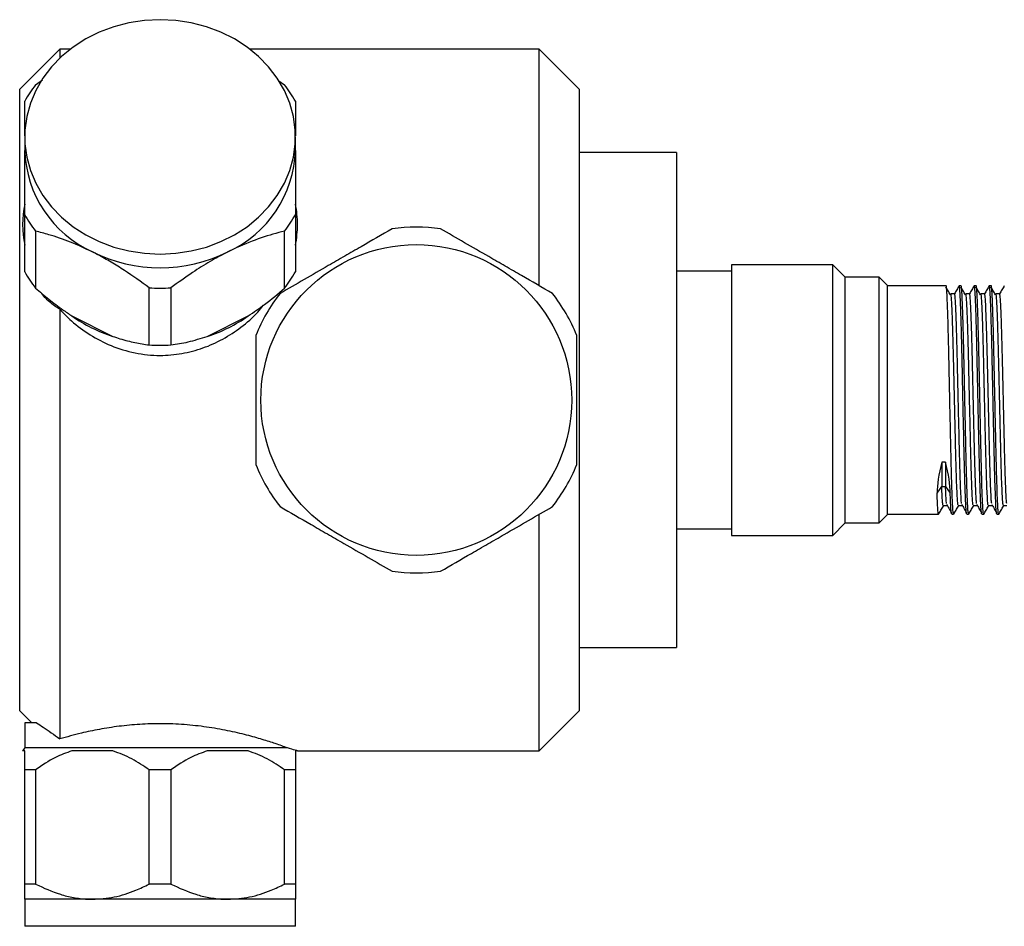
# Model space of a CAD drawing. Units: millimetres. Extents: x 4 to 1445, y 5 to 1445.
# Drawn here: x 1081 to 1179, y 709 to 800 of the extents above; entities that cross this region are included whole.
import ezdxf

# ---------------------------------------------------------------- set-up
doc = ezdxf.new("R2010")
doc.units = ezdxf.units.MM

msp = doc.modelspace()

# ---------------------------------------------------------------- linework, layer by layer
at = {"color": 7, "linetype": 'Continuous', "lineweight": 25}
for p, q in [((1084.746, 796.8), (1080.746, 792.8)), ((1085.792, 796.8), (1084.746, 796.8)), ((1084.746, 796.8), (1084.746, 795.904)), ((1132.546, 796.8), (1103.7, 796.8)), ((1136.546, 792.8), (1132.546, 796.8)), ((1132.546, 773.227), (1132.546, 796.8)), ((1082.334, 793.244), (1083.029, 793.735)), ((1106.594, 793.654), (1107.158, 793.244)), ((1080.746, 730.8), (1080.746, 792.8)), ((1136.546, 792.8), (1136.546, 730.8)), ((1081.246, 788.05), (1081.246, 786.7)), ((1108.246, 786.7), (1108.246, 788.05)), ((1146.246, 786.5), (1136.546, 786.5)), ((1146.246, 786.5), (1146.246, 737.1)), ((1081.246, 774.588), (1081.246, 780.288)), ((1108.246, 780.288), (1108.246, 774.588)), ((1082.334, 778.656), (1082.334, 772.956)), ((1107.158, 772.956), (1107.158, 778.656)), ((1161.846, 775.3), (1151.746, 775.3)), ((1151.746, 775.3), (1151.746, 748.3)), ((1163.046, 774.1), (1161.846, 775.3)), ((1161.846, 748.3), (1161.846, 775.3)), ((1151.746, 774.65), (1146.246, 774.65)), ((1163.046, 774.1), (1163.046, 749.5)), ((1166.446, 774.05), (1163.046, 774.05)), ((1167.246, 773.25), (1166.446, 774.05)), ((1166.446, 749.55), (1166.446, 774.05)), ((1093.658, 767.294), (1093.658, 772.994)), ((1095.834, 772.994), (1095.834, 767.294)), ((1167.246, 773.25), (1167.246, 750.35)), ((1173.13, 773.2), (1167.246, 773.2)), ((1174.63, 773.2), (1174.443, 773.2)), ((1176.13, 773.2), (1175.943, 773.2)), ((1177.63, 773.2), (1177.443, 773.2)), ((1084.746, 770.848), (1084.746, 727.996)), ((1085.953, 770.197), (1090.039, 768.154)), ((1099.453, 768.154), (1103.539, 770.197)), ((1173.078, 755.615), (1172.703, 755.615)), ((1172.703, 755.615), (1172.703, 753.168)), ((1173.078, 755.615), (1173.078, 753.168)), ((1172.234, 752.506), (1172.703, 753.168)), ((1172.703, 753.168), (1173.078, 753.168)), ((1173.078, 753.168), (1173.546, 752.506)), ((1132.546, 726.8), (1132.546, 750.395)), ((1166.446, 749.55), (1167.246, 750.35)), ((1167.246, 750.4), (1172.38, 750.4)), ((1172.389, 750.416), (1172.384, 750.402)), ((1173.693, 750.4), (1173.88, 750.4)), ((1175.193, 750.4), (1175.38, 750.4)), ((1176.693, 750.4), (1176.88, 750.4)), ((1178.193, 750.4), (1178.38, 750.4)), ((1178.389, 750.421), (1178.383, 750.401)), ((1161.846, 748.3), (1163.046, 749.5)), ((1163.046, 749.55), (1166.446, 749.55)), ((1146.246, 748.95), (1151.746, 748.95)), ((1151.746, 748.3), (1161.846, 748.3)), ((1136.546, 737.1), (1146.246, 737.1)), ((1080.746, 730.8), (1081.946, 729.6)), ((1132.546, 726.8), (1136.546, 730.8)), ((1081.246, 729.6), (1081.246, 727.1)), ((1082.409, 729.6), (1081.246, 729.6)), ((1081.246, 727.1), (1081.041, 726.8)), ((1081.246, 726.8), (1081.041, 726.8)), ((1107.448, 727.1), (1081.246, 727.1)), ((1090.039, 726.8), (1085.953, 726.8)), ((1103.539, 726.8), (1099.453, 726.8)), ((1108.45, 726.8), (1108.246, 726.8)), ((1108.45, 726.8), (1132.546, 726.8)), ((1082.334, 724.9), (1081.246, 724.9)), ((1081.246, 713.5), (1081.246, 724.9)), ((1082.334, 724.9), (1082.334, 713.5)), ((1095.834, 724.9), (1093.658, 724.9)), ((1093.658, 713.5), (1093.658, 724.9)), ((1095.834, 724.9), (1095.834, 713.5)), ((1108.246, 724.9), (1107.158, 724.9)), ((1107.158, 713.5), (1107.158, 724.9)), ((1108.246, 724.9), (1108.246, 713.5)), ((1082.334, 713.5), (1081.246, 713.5)), ((1095.834, 713.5), (1093.658, 713.5)), ((1108.246, 713.5), (1107.158, 713.5)), ((1081.246, 712), (1081.246, 709.3)), ((1087.996, 712), (1081.246, 712)), ((1101.496, 712), (1087.996, 712)), ((1108.246, 712), (1101.496, 712)), ((1108.246, 709.3), (1108.246, 712)), ((1108.246, 709.3), (1081.246, 709.3))]:
    msp.add_line(p, q, dxfattribs=at)
at = {"color": 7, "linetype": 'Continuous', "lineweight": 25, "flags": 128}
msp.add_lwpolyline([(1094.746, 776.359), (1096.313, 776.438), (1097.859, 776.674), (1099.363, 777.064), (1100.805, 777.602), (1102.164, 778.282), (1103.424, 779.094), (1104.565, 780.027), (1105.575, 781.069), (1106.437, 782.204), (1107.142, 783.419), (1107.679, 784.697), (1108.041, 786.02), (1108.223, 787.37), (1108.223, 788.73), (1108.041, 790.08), (1107.679, 791.403), (1107.142, 792.681), (1106.437, 793.896), (1105.575, 795.032), (1104.565, 796.073), (1103.424, 797.006), (1102.164, 797.818), (1100.805, 798.498), (1099.363, 799.036), (1097.859, 799.426), (1096.313, 799.662), (1094.746, 799.742), (1093.179, 799.662), (1091.633, 799.426), (1090.129, 799.036), (1088.687, 798.498), (1087.328, 797.818), (1086.068, 797.006), (1084.926, 796.073), (1083.917, 795.032), (1083.055, 793.896), (1082.35, 792.681), (1081.813, 791.403), (1081.451, 790.08), (1081.269, 788.73), (1081.269, 787.37), (1081.451, 786.02), (1081.813, 784.697), (1082.35, 783.419), (1083.055, 782.204), (1083.917, 781.069), (1084.926, 780.027), (1086.068, 779.094), (1087.328, 778.282), (1088.687, 777.602), (1090.129, 777.064), (1091.633, 776.674), (1093.179, 776.438), (1094.746, 776.359)], dxfattribs=at)
at = {"color": 7, "linetype": 'Continuous', "lineweight": 25}
msp.add_circle((1120.296, 761.8), 15.5, dxfattribs=at)
for centre, radius, start, end in [((1092.315, 785.412), 12.688, 141.87825, 150.74161), ((1097.177, 785.412), 12.688, 29.25839, 38.12175), ((1092.795, 787.087), 11.556, 181.91863, 245.4615), ((1096.746, 787.054), 11.505, 294.38389, 358.23597), ((1091.35, 779.3), 10.308, 168.56931, 191.43069), ((1098.126, 779.298), 10.324, 0.01119, 11.4242), ((1092.315, 786.489), 12.688, 209.25839, 218.12175), ((1097.177, 786.489), 12.688, 321.87825, 330.74161), ((1098.126, 779.302), 10.324, 348.5758, 359.98881), ((1120.296, 761.8), 17.25, 81.94604, 98.05396), ((1094.746, 790.281), 15.277, 243.77942, 296.22058), ((1092.315, 780.789), 12.688, 209.25839, 218.12175), ((1097.177, 780.789), 12.688, 321.87825, 330.74161), ((1094.746, 790.274), 17.314, 266.39842, 273.60158), ((1120.296, 761.8), 17.25, 141.94604, 158.05396), ((1120.296, 761.8), 17.25, 21.94604, 38.05396), ((1094.329, 781.842), 14.345, 234.27327, 252.59663), ((1095.162, 781.842), 14.345, 287.40337, 305.72673), ((1094.746, 784.574), 17.314, 266.39842, 273.60158), ((1120.296, 761.8), 17.25, 201.94604, 218.05396), ((1120.296, 761.8), 17.25, 321.94604, 338.05396), ((1120.296, 761.8), 17.25, 261.94604, 278.05396)]:
    msp.add_arc(centre, radius, start, end, dxfattribs=at)
for centre, major_axis, ratio, start_param, end_param in [((1178.816, 761.8), (5.84, 11.291), 0.268878, 2.282498, 2.662178), ((1166.965, 761.8), (-5.84, 11.291), 0.26886, 3.621014, 4.000694)]:
    msp.add_ellipse(centre, major_axis=major_axis, ratio=ratio, start_param=start_param, end_param=end_param, dxfattribs=at)
for points, knots in [([(1081.246, 788.139), (1081.246, 788.353), (1081.246, 789.262), (1081.246, 790.405), (1081.246, 791.267), (1081.246, 791.613)], [0, 0, 0, 0, 0.15567, 0.662191, 1, 1, 1, 1]), ([(1108.246, 791.613), (1108.246, 791.24), (1108.246, 790.491), (1108.246, 789.327), (1108.246, 788.493), (1108.246, 788.139)], [0, 0, 0, 0, 0.3636, 0.730363, 1, 1, 1, 1]), ([(1081.246, 780.288), (1081.246, 780.904), (1081.246, 782.316), (1081.246, 784.507), (1081.246, 785.963), (1081.246, 786.7)], [0, 0, 0, 0, 0.276427, 0.633704, 1, 1, 1, 1]), ([(1108.246, 786.7), (1108.246, 786.208), (1108.246, 784.974), (1108.246, 782.813), (1108.246, 781.136), (1108.246, 780.288)], [0, 0, 0, 0, 0.2473338, 0.6193487, 1, 1, 1, 1]), ([(1117.879, 778.88), (1116.858, 778.29), (1115.309, 777.396), (1113.163, 776.157), (1111.259, 775.058), (1109.081, 773.801), (1107.507, 772.892), (1106.713, 772.433)], [0, 0, 0, 0, 0.279438, 0.42368, 0.567904, 0.781958, 1, 1, 1, 1]), ([(1133.879, 772.433), (1132.858, 773.023), (1131.309, 773.917), (1129.163, 775.156), (1127.259, 776.255), (1125.081, 777.513), (1123.507, 778.421), (1122.713, 778.88)], [0, 0, 0, 0, 0.279438, 0.42368, 0.567904, 0.781958, 1, 1, 1, 1]), ([(1087.996, 776.575), (1087.269, 776.915), (1085.792, 777.606), (1083.902, 778.244), (1082.771, 778.541), (1082.334, 778.656)], [0, 0, 0, 0, 0.372818, 0.757097, 1, 1, 1, 1]), ([(1107.158, 778.656), (1106.393, 778.448), (1104.842, 778.027), (1102.905, 777.261), (1101.779, 776.713), (1101.496, 776.575)], [0, 0, 0, 0, 0.421849, 0.854892, 1, 1, 1, 1]), ([(1093.658, 772.994), (1092.848, 773.584), (1091.619, 774.48), (1089.886, 775.555), (1088.81, 776.161), (1088.179, 776.482), (1087.996, 776.575)], [0, 0, 0, 0, 0.445958, 0.676153, 0.906262, 1, 1, 1, 1]), ([(1101.496, 776.575), (1100.909, 776.267), (1099.724, 775.643), (1097.812, 774.437), (1096.544, 773.512), (1095.834, 772.994)], [0, 0, 0, 0, 0.300868, 0.608014, 1, 1, 1, 1]), ([(1082.334, 772.956), (1082.765, 772.59), (1083.634, 771.852), (1084.855, 770.927), (1085.65, 770.398), (1085.953, 770.197)], [0, 0, 0, 0, 0.379278, 0.7629, 1, 1, 1, 1]), ([(1103.539, 770.197), (1104.089, 770.57), (1105.364, 771.434), (1106.508, 772.405), (1107.158, 772.956)], [0, 0, 0, 0, 0.431434, 1, 1, 1, 1]), ([(1173.568, 772.302), (1173.49, 772.436), (1173.334, 772.702), (1173.177, 772.971), (1173.099, 773.106)], [0, 0, 0, 0, 0.5002724, 1, 1, 1, 1]), ([(1173.88, 750.43), (1173.877, 750.421), (1173.863, 750.39), (1173.842, 750.529), (1173.813, 750.821), (1173.781, 751.367), (1173.749, 752.088), (1173.724, 752.768), (1173.708, 753.256), (1173.692, 753.782), (1173.677, 754.29), (1173.663, 754.794), (1173.647, 755.407), (1173.629, 756.172), (1173.611, 756.944), (1173.597, 757.586), (1173.58, 758.359), (1173.557, 759.41), (1173.529, 760.712), (1173.504, 761.878), (1173.482, 762.88), (1173.463, 763.778), (1173.444, 764.702), (1173.419, 765.924), (1173.385, 767.399), (1173.344, 768.992), (1173.302, 770.387), (1173.263, 771.519), (1173.226, 772.387), (1173.186, 772.949), (1173.154, 773.211), (1173.135, 773.174), (1173.13, 773.164)], [0, 0, 0, 0, 0.014941, 0.05252, 0.084616, 0.13302, 0.187777, 0.209188, 0.230567, 0.251946, 0.273325, 0.288454, 0.306606, 0.337184, 0.364058, 0.379092, 0.395624, 0.433168, 0.470214, 0.505862, 0.530748, 0.554274, 0.581701, 0.609907, 0.661386, 0.716893, 0.77017, 0.822692, 0.875315, 0.927837, 0.981281, 1, 1, 1, 1]), ([(1174.433, 773.191), (1174.355, 773.055), (1174.198, 772.784), (1174.042, 772.514), (1173.964, 772.378)], [0, 0, 0, 0, 0.500482, 1, 1, 1, 1]), ([(1175.193, 750.44), (1175.182, 750.443), (1175.157, 750.449), (1175.119, 750.897), (1175.077, 751.704), (1175.032, 752.869), (1174.987, 754.336), (1174.943, 756.041), (1174.902, 757.932), (1174.857, 759.964), (1174.812, 762.069), (1174.768, 764.15), (1174.727, 766.144), (1174.683, 768.001), (1174.638, 769.664), (1174.593, 771.051), (1174.551, 772.129), (1174.508, 772.845), (1174.471, 773.198), (1174.45, 773.163), (1174.443, 773.152)], [0, 0, 0, 0, 0.041478, 0.099095, 0.156847, 0.215683, 0.27462, 0.332664, 0.390054, 0.448676, 0.507687, 0.566087, 0.623374, 0.681701, 0.740703, 0.79938, 0.856829, 0.914783, 0.973692, 1, 1, 1, 1]), ([(1175.068, 772.302), (1174.99, 772.436), (1174.834, 772.702), (1174.677, 772.971), (1174.599, 773.106)], [0, 0, 0, 0, 0.5002517, 1, 1, 1, 1]), ([(1175.389, 750.422), (1175.386, 750.413), (1175.376, 750.382), (1175.361, 750.429), (1175.342, 750.532), (1175.325, 750.689), (1175.309, 750.896), (1175.295, 751.129), (1175.283, 751.366), (1175.27, 751.628), (1175.253, 752.014), (1175.229, 752.618), (1175.203, 753.386), (1175.181, 754.123), (1175.163, 754.791), (1175.145, 755.473), (1175.127, 756.244), (1175.11, 756.999), (1175.094, 757.755), (1175.074, 758.611), (1175.053, 759.594), (1175.031, 760.596), (1175.013, 761.434), (1174.998, 762.164), (1174.984, 762.791), (1174.97, 763.475), (1174.953, 764.306), (1174.933, 765.251), (1174.913, 766.185), (1174.893, 767.06), (1174.872, 767.91), (1174.848, 768.814), (1174.823, 769.706), (1174.796, 770.554), (1174.766, 771.42), (1174.733, 772.237), (1174.693, 772.869), (1174.659, 773.189), (1174.637, 773.167), (1174.63, 773.16)], [0, 0, 0, 0, 0.010584, 0.038031, 0.059911, 0.084182, 0.104795, 0.125409, 0.143354, 0.156278, 0.176188, 0.210891, 0.24738, 0.275631, 0.29628, 0.319576, 0.345369, 0.371161, 0.389587, 0.41328, 0.44615, 0.473264, 0.497149, 0.515751, 0.533744, 0.549161, 0.572834, 0.603643, 0.630165, 0.655272, 0.683549, 0.711291, 0.74655, 0.780799, 0.814041, 0.866064, 0.918774, 0.97281, 1, 1, 1, 1]), ([(1175.933, 773.191), (1175.855, 773.055), (1175.698, 772.784), (1175.542, 772.514), (1175.464, 772.378)], [0, 0, 0, 0, 0.500443, 1, 1, 1, 1]), ([(1176.693, 750.44), (1176.682, 750.443), (1176.657, 750.449), (1176.619, 750.897), (1176.577, 751.704), (1176.532, 752.869), (1176.487, 754.336), (1176.443, 756.041), (1176.402, 757.932), (1176.357, 759.964), (1176.312, 762.069), (1176.268, 764.15), (1176.227, 766.144), (1176.183, 768.001), (1176.138, 769.664), (1176.093, 771.051), (1176.051, 772.129), (1176.008, 772.845), (1175.971, 773.198), (1175.95, 773.163), (1175.943, 773.152)], [0, 0, 0, 0, 0.041478, 0.099095, 0.156847, 0.215683, 0.27462, 0.332664, 0.390054, 0.448676, 0.507687, 0.566087, 0.623374, 0.681701, 0.740703, 0.79938, 0.856829, 0.914783, 0.973692, 1, 1, 1, 1]), ([(1176.568, 772.302), (1176.49, 772.436), (1176.334, 772.702), (1176.177, 772.972), (1176.099, 773.106)], [0, 0, 0, 0, 0.500231, 1, 1, 1, 1]), ([(1176.88, 750.405), (1176.88, 750.403), (1176.874, 750.389), (1176.866, 750.417), (1176.856, 750.456), (1176.847, 750.508), (1176.83, 750.639), (1176.808, 750.899), (1176.782, 751.358), (1176.751, 752.04), (1176.714, 753.04), (1176.677, 754.249), (1176.646, 755.422), (1176.622, 756.475), (1176.596, 757.615), (1176.57, 758.814), (1176.542, 760.092), (1176.515, 761.376), (1176.487, 762.644), (1176.461, 763.903), (1176.431, 765.35), (1176.397, 766.915), (1176.356, 768.534), (1176.316, 769.962), (1176.282, 770.99), (1176.254, 771.736), (1176.232, 772.215), (1176.213, 772.544), (1176.199, 772.751), (1176.184, 772.931), (1176.164, 773.11), (1176.145, 773.208), (1176.133, 773.192), (1176.13, 773.189)], [0, 0, 0, 0, 0.002522, 0.023186, 0.030024, 0.043811, 0.059795, 0.098341, 0.132224, 0.168199, 0.223817, 0.276591, 0.310713, 0.347002, 0.379114, 0.415721, 0.45266, 0.488316, 0.52365, 0.55872, 0.594547, 0.648272, 0.699304, 0.752674, 0.80542, 0.83337, 0.868946, 0.894266, 0.909369, 0.925974, 0.953187, 0.990673, 1, 1, 1, 1]), ([(1177.433, 773.191), (1177.355, 773.055), (1177.198, 772.784), (1177.042, 772.514), (1176.964, 772.378)], [0, 0, 0, 0, 0.500403, 1, 1, 1, 1]), ([(1178.193, 750.44), (1178.182, 750.443), (1178.157, 750.449), (1178.119, 750.897), (1178.077, 751.704), (1178.032, 752.869), (1177.987, 754.336), (1177.943, 756.041), (1177.902, 757.932), (1177.857, 759.964), (1177.812, 762.069), (1177.768, 764.15), (1177.727, 766.144), (1177.683, 768.001), (1177.638, 769.664), (1177.593, 771.051), (1177.551, 772.129), (1177.508, 772.845), (1177.471, 773.198), (1177.45, 773.163), (1177.443, 773.152)], [0, 0, 0, 0, 0.041478, 0.099095, 0.156847, 0.215683, 0.27462, 0.332664, 0.390054, 0.448676, 0.507687, 0.566087, 0.623374, 0.681701, 0.740703, 0.79938, 0.856829, 0.914783, 0.973692, 1, 1, 1, 1]), ([(1178.068, 772.302), (1177.99, 772.436), (1177.834, 772.703), (1177.677, 772.972), (1177.599, 773.106)], [0, 0, 0, 0, 0.50021, 1, 1, 1, 1]), ([(1178.38, 750.404), (1178.375, 750.406), (1178.369, 750.409), (1178.361, 750.434), (1178.356, 750.457), (1178.349, 750.495), (1178.334, 750.602), (1178.314, 750.823), (1178.289, 751.239), (1178.257, 751.882), (1178.22, 752.842), (1178.179, 754.176), (1178.14, 755.672), (1178.102, 757.343), (1178.062, 759.149), (1178.021, 761.059), (1177.98, 762.967), (1177.947, 764.571), (1177.921, 765.815), (1177.901, 766.682), (1177.886, 767.315), (1177.873, 767.856), (1177.858, 768.45), (1177.837, 769.212), (1177.815, 769.951), (1177.796, 770.564), (1177.782, 770.962), (1177.772, 771.237), (1177.765, 771.43), (1177.756, 771.66), (1177.746, 771.908), (1177.731, 772.224), (1177.717, 772.484), (1177.703, 772.7), (1177.689, 772.876), (1177.674, 773.033), (1177.655, 773.15), (1177.641, 773.201), (1177.633, 773.196), (1177.63, 773.194)], [0, 0, 0, 0, 0.019765, 0.024821, 0.029931, 0.041519, 0.053807, 0.089973, 0.124125, 0.159165, 0.21507, 0.268451, 0.320828, 0.371291, 0.425981, 0.479426, 0.53236, 0.585218, 0.615575, 0.641941, 0.664127, 0.675417, 0.694625, 0.723624, 0.755991, 0.779462, 0.800667, 0.81042, 0.819606, 0.830125, 0.847347, 0.862383, 0.890407, 0.904777, 0.919662, 0.944756, 0.966701, 0.991553, 1, 1, 1, 1]), ([(1178.933, 773.191), (1178.855, 773.055), (1178.698, 772.784), (1178.542, 772.514), (1178.464, 772.378)], [0, 0, 0, 0, 0.500364, 1, 1, 1, 1]), ([(1084.746, 770.848), (1084.391, 771.078), (1083.686, 771.535), (1083.12, 772.204), (1082.838, 772.536)], [0, 0, 0, 0, 0.502925, 1, 1, 1, 1]), ([(1174.323, 751.321), (1174.307, 751.415), (1174.288, 751.522), (1174.256, 752.004), (1174.223, 752.636), (1174.175, 753.856), (1174.129, 755.329), (1174.087, 756.97), (1174.045, 758.77), (1174, 760.688), (1173.955, 762.645), (1173.911, 764.558), (1173.87, 766.376), (1173.825, 768.053), (1173.78, 769.527), (1173.736, 770.728), (1173.695, 771.638), (1173.651, 772.191), (1173.618, 772.43), (1173.601, 772.373), (1173.599, 772.365)], [0, 0, 0, 0, 0.066066, 0.075099, 0.139775, 0.205488, 0.266377, 0.326047, 0.38591, 0.446879, 0.507936, 0.568051, 0.627525, 0.688278, 0.749416, 0.809904, 0.869257, 0.929708, 0.990842, 1, 1, 1, 1]), ([(1173.974, 772.388), (1173.911, 772.388), (1173.786, 772.388), (1173.661, 772.388), (1173.599, 772.388)], [0, 0, 0, 0, 0.500582, 1, 1, 1, 1]), ([(1174.68, 751.471), (1174.67, 751.536), (1174.65, 751.67), (1174.619, 752.228), (1174.585, 752.952), (1174.546, 753.992), (1174.504, 755.328), (1174.462, 756.97), (1174.42, 758.77), (1174.375, 760.688), (1174.33, 762.645), (1174.286, 764.558), (1174.245, 766.376), (1174.2, 768.053), (1174.155, 769.527), (1174.111, 770.728), (1174.07, 771.638), (1174.026, 772.191), (1173.993, 772.43), (1173.976, 772.373), (1173.974, 772.365)], [0, 0, 0, 0, 0.042329, 0.086193, 0.135581, 0.185364, 0.247787, 0.308962, 0.370332, 0.432839, 0.495434, 0.557064, 0.618037, 0.680321, 0.743, 0.805013, 0.865861, 0.927836, 0.990511, 1, 1, 1, 1]), ([(1175.823, 751.321), (1175.807, 751.415), (1175.788, 751.522), (1175.756, 752.004), (1175.723, 752.636), (1175.675, 753.856), (1175.629, 755.329), (1175.587, 756.97), (1175.545, 758.77), (1175.5, 760.688), (1175.455, 762.645), (1175.411, 764.558), (1175.37, 766.376), (1175.325, 768.053), (1175.28, 769.527), (1175.236, 770.728), (1175.195, 771.638), (1175.151, 772.191), (1175.118, 772.43), (1175.101, 772.373), (1175.099, 772.365)], [0, 0, 0, 0, 0.066066, 0.075099, 0.139775, 0.205488, 0.266377, 0.326047, 0.38591, 0.446879, 0.507936, 0.568051, 0.627525, 0.688278, 0.749416, 0.809904, 0.869257, 0.929708, 0.990842, 1, 1, 1, 1]), ([(1175.474, 772.388), (1175.411, 772.388), (1175.286, 772.388), (1175.161, 772.388), (1175.099, 772.388)], [0, 0, 0, 0, 0.5005341, 1, 1, 1, 1]), ([(1176.18, 751.471), (1176.17, 751.536), (1176.15, 751.67), (1176.119, 752.228), (1176.085, 752.952), (1176.046, 753.992), (1176.004, 755.328), (1175.962, 756.97), (1175.92, 758.77), (1175.875, 760.688), (1175.83, 762.645), (1175.786, 764.558), (1175.745, 766.376), (1175.7, 768.053), (1175.655, 769.527), (1175.611, 770.728), (1175.57, 771.638), (1175.526, 772.191), (1175.493, 772.43), (1175.476, 772.373), (1175.474, 772.365)], [0, 0, 0, 0, 0.04233, 0.086194, 0.135582, 0.185365, 0.247789, 0.308964, 0.370335, 0.432841, 0.495437, 0.557067, 0.618041, 0.680325, 0.743005, 0.805017, 0.865866, 0.927841, 0.990516, 1, 1, 1, 1]), ([(1177.323, 751.321), (1177.307, 751.415), (1177.288, 751.522), (1177.256, 752.004), (1177.223, 752.636), (1177.175, 753.856), (1177.129, 755.329), (1177.087, 756.97), (1177.045, 758.77), (1177, 760.688), (1176.955, 762.645), (1176.911, 764.558), (1176.87, 766.376), (1176.825, 768.053), (1176.78, 769.527), (1176.736, 770.728), (1176.695, 771.638), (1176.651, 772.191), (1176.618, 772.43), (1176.601, 772.373), (1176.599, 772.365)], [0, 0, 0, 0, 0.066066, 0.075099, 0.139775, 0.205488, 0.266377, 0.326047, 0.38591, 0.446879, 0.507936, 0.568051, 0.627525, 0.688278, 0.749416, 0.809904, 0.869257, 0.929708, 0.990842, 1, 1, 1, 1]), ([(1176.974, 772.388), (1176.911, 772.388), (1176.786, 772.388), (1176.661, 772.388), (1176.599, 772.388)], [0, 0, 0, 0, 0.500486, 1, 1, 1, 1]), ([(1177.68, 751.471), (1177.67, 751.536), (1177.65, 751.67), (1177.619, 752.228), (1177.585, 752.952), (1177.546, 753.992), (1177.504, 755.328), (1177.462, 756.97), (1177.42, 758.77), (1177.375, 760.688), (1177.33, 762.645), (1177.286, 764.558), (1177.245, 766.376), (1177.2, 768.053), (1177.155, 769.527), (1177.111, 770.728), (1177.07, 771.638), (1177.026, 772.191), (1176.993, 772.43), (1176.976, 772.373), (1176.974, 772.365)], [0, 0, 0, 0, 0.04233, 0.086195, 0.135583, 0.185367, 0.24779, 0.308966, 0.370337, 0.432844, 0.49544, 0.55707, 0.618045, 0.680329, 0.743009, 0.805022, 0.865871, 0.927847, 0.990522, 1, 1, 1, 1]), ([(1178.823, 751.321), (1178.807, 751.415), (1178.788, 751.522), (1178.756, 752.004), (1178.723, 752.636), (1178.675, 753.856), (1178.629, 755.329), (1178.587, 756.97), (1178.545, 758.77), (1178.5, 760.688), (1178.455, 762.645), (1178.411, 764.558), (1178.37, 766.376), (1178.325, 768.053), (1178.28, 769.527), (1178.236, 770.728), (1178.195, 771.638), (1178.151, 772.191), (1178.118, 772.43), (1178.101, 772.373), (1178.099, 772.365)], [0, 0, 0, 0, 0.066066, 0.075099, 0.139775, 0.205488, 0.266377, 0.326048, 0.38591, 0.446879, 0.507936, 0.568051, 0.627525, 0.688278, 0.749416, 0.809904, 0.869257, 0.929708, 0.990842, 1, 1, 1, 1]), ([(1178.474, 772.388), (1178.411, 772.388), (1178.286, 772.388), (1178.161, 772.388), (1178.099, 772.388)], [0, 0, 0, 0, 0.500437, 1, 1, 1, 1]), ([(1179.18, 751.471), (1179.17, 751.536), (1179.15, 751.67), (1179.119, 752.228), (1179.085, 752.952), (1179.046, 753.992), (1179.004, 755.328), (1178.962, 756.97), (1178.92, 758.77), (1178.875, 760.688), (1178.83, 762.645), (1178.786, 764.558), (1178.745, 766.376), (1178.7, 768.053), (1178.655, 769.527), (1178.611, 770.728), (1178.57, 771.638), (1178.526, 772.191), (1178.493, 772.43), (1178.476, 772.373), (1178.474, 772.365)], [0, 0, 0, 0, 0.042331, 0.086196, 0.135584, 0.185368, 0.247792, 0.308968, 0.37034, 0.432847, 0.495443, 0.557074, 0.618049, 0.680333, 0.743013, 0.805027, 0.865876, 0.927852, 0.990528, 1, 1, 1, 1]), ([(1084.746, 770.848), (1085.124, 770.458), (1086.038, 769.513), (1087.741, 768.258), (1089.871, 767.144), (1092.235, 766.429), (1094.636, 766.179), (1096.927, 766.385), (1099.041, 766.94), (1101.031, 767.836), (1102.865, 769.05), (1104.222, 770.208), (1104.862, 771.021), (1105.044, 771.251)], [0, 0, 0, 0, 0.07122, 0.172197, 0.273144, 0.38104, 0.488894, 0.582577, 0.676281, 0.76974, 0.863226, 0.961205, 1, 1, 1, 1]), ([(1090.039, 768.154), (1090.276, 768.073), (1091.032, 767.817), (1092.261, 767.507), (1093.19, 767.365), (1093.658, 767.294)], [0, 0, 0, 0, 0.18544, 0.589379, 1, 1, 1, 1]), ([(1095.834, 767.294), (1096.397, 767.378), (1097.537, 767.547), (1098.81, 767.95), (1099.453, 768.154)], [0, 0, 0, 0, 0.494311, 1, 1, 1, 1]), ([(1104.296, 768.247), (1104.296, 767.142), (1104.296, 765.434), (1104.296, 763.048), (1104.296, 761.147), (1104.296, 759.228), (1104.296, 757.279), (1104.296, 756.004), (1104.296, 755.353)], [0, 0, 0, 0, 0.262116, 0.404904, 0.54767, 0.696196, 0.844765, 1, 1, 1, 1]), ([(1136.296, 755.353), (1136.296, 756.459), (1136.296, 758.167), (1136.296, 760.553), (1136.296, 762.453), (1136.296, 764.372), (1136.296, 766.322), (1136.296, 767.596), (1136.296, 768.247)], [0, 0, 0, 0, 0.262116, 0.404904, 0.54767, 0.696196, 0.844765, 1, 1, 1, 1]), ([(1172.823, 751.321), (1172.807, 751.415), (1172.788, 751.522), (1172.756, 752.004), (1172.732, 752.455), (1172.709, 753.005), (1172.703, 753.168)], [0, 0, 0, 0, 0.395328, 0.4493829, 0.8363976, 1, 1, 1, 1]), ([(1173.18, 751.471), (1173.17, 751.536), (1173.15, 751.67), (1173.119, 752.229), (1173.095, 752.75), (1173.08, 753.106), (1173.078, 753.168)], [0, 0, 0, 0, 0.289991, 0.590504, 0.928852, 1, 1, 1, 1]), ([(1172.38, 750.406), (1172.375, 750.408), (1172.367, 750.411), (1172.358, 750.447), (1172.354, 750.466), (1172.352, 750.476), (1172.351, 750.486), (1172.347, 750.507), (1172.338, 750.574), (1172.318, 750.767), (1172.292, 751.168), (1172.262, 751.774), (1172.244, 752.248), (1172.234, 752.506)], [0, 0, 0, 0, 0.1078378, 0.1576709, 0.1782845, 0.1875153, 0.1947425, 0.2163283, 0.2561699, 0.3905861, 0.6326725, 0.8002976, 1, 1, 1, 1]), ([(1173.693, 750.44), (1173.682, 750.443), (1173.657, 750.449), (1173.619, 750.9), (1173.581, 751.606), (1173.557, 752.245), (1173.546, 752.506)], [0, 0, 0, 0, 0.210948, 0.503969, 0.797679, 1, 1, 1, 1]), ([(1172.389, 750.407), (1172.467, 750.542), (1172.623, 750.813), (1172.78, 751.084), (1172.858, 751.219)], [0, 0, 0, 0, 0.4994946, 1, 1, 1, 1]), ([(1172.822, 751.277), (1172.885, 751.278), (1173.01, 751.279), (1173.135, 751.278), (1173.197, 751.277)], [0, 0, 0, 0, 0.499384, 1, 1, 1, 1]), ([(1173.179, 751.395), (1173.257, 751.262), (1173.414, 750.997), (1173.57, 750.729), (1173.648, 750.594)], [0, 0, 0, 0, 0.499718, 1, 1, 1, 1]), ([(1173.889, 750.407), (1173.967, 750.542), (1174.123, 750.813), (1174.28, 751.084), (1174.358, 751.219)], [0, 0, 0, 0, 0.499534, 1, 1, 1, 1]), ([(1174.322, 751.277), (1174.385, 751.278), (1174.51, 751.279), (1174.635, 751.278), (1174.697, 751.277)], [0, 0, 0, 0, 0.499431, 1, 1, 1, 1]), ([(1174.679, 751.395), (1174.757, 751.262), (1174.914, 750.997), (1175.07, 750.729), (1175.148, 750.594)], [0, 0, 0, 0, 0.49974, 1, 1, 1, 1]), ([(1175.389, 750.407), (1175.467, 750.542), (1175.623, 750.813), (1175.78, 751.084), (1175.858, 751.219)], [0, 0, 0, 0, 0.499573, 1, 1, 1, 1]), ([(1175.822, 751.277), (1175.885, 751.278), (1176.01, 751.278), (1176.135, 751.278), (1176.197, 751.277)], [0, 0, 0, 0, 0.499479, 1, 1, 1, 1]), ([(1176.179, 751.395), (1176.257, 751.262), (1176.414, 750.997), (1176.57, 750.728), (1176.648, 750.594)], [0, 0, 0, 0, 0.499762, 1, 1, 1, 1]), ([(1176.889, 750.407), (1176.967, 750.542), (1177.123, 750.813), (1177.28, 751.084), (1177.358, 751.219)], [0, 0, 0, 0, 0.499613, 1, 1, 1, 1]), ([(1177.322, 751.277), (1177.385, 751.277), (1177.51, 751.278), (1177.635, 751.277), (1177.697, 751.277)], [0, 0, 0, 0, 0.499526, 1, 1, 1, 1]), ([(1177.679, 751.395), (1177.757, 751.262), (1177.914, 750.997), (1178.07, 750.728), (1178.148, 750.594)], [0, 0, 0, 0, 0.499783, 1, 1, 1, 1]), ([(1178.389, 750.407), (1178.467, 750.542), (1178.623, 750.813), (1178.78, 751.084), (1178.858, 751.219)], [0, 0, 0, 0, 0.499652, 1, 1, 1, 1]), ([(1178.822, 751.277), (1178.885, 751.277), (1179.01, 751.278), (1179.135, 751.277), (1179.197, 751.277)], [0, 0, 0, 0, 0.499573, 1, 1, 1, 1]), ([(1106.713, 751.167), (1107.734, 750.577), (1109.283, 749.683), (1111.429, 748.445), (1113.333, 747.345), (1115.511, 746.088), (1117.085, 745.179), (1117.879, 744.72)], [0, 0, 0, 0, 0.279438, 0.42368, 0.567904, 0.781958, 1, 1, 1, 1]), ([(1122.713, 744.72), (1123.734, 745.31), (1125.283, 746.204), (1127.429, 747.443), (1129.333, 748.542), (1131.511, 749.8), (1133.085, 750.709), (1133.879, 751.167)], [0, 0, 0, 0, 0.279438, 0.42368, 0.567904, 0.781958, 1, 1, 1, 1]), ([(1082.409, 729.6), (1082.627, 729.461), (1083.064, 729.181), (1083.861, 728.64), (1084.458, 728.205), (1084.746, 727.996)], [0, 0, 0, 0, 0.337155, 0.679845, 1, 1, 1, 1]), ([(1107.448, 727.1), (1107.08, 727.233), (1106.422, 727.47), (1104.979, 727.935), (1103.39, 728.386), (1101.516, 728.825), (1099.416, 729.197), (1097.175, 729.441), (1094.923, 729.535), (1092.723, 729.466), (1090.639, 729.27), (1088.683, 728.96), (1086.632, 728.528), (1085.44, 728.191), (1084.746, 727.996)], [0, 0, 0, 0, 0.100376, 0.179764, 0.25916, 0.342913, 0.426638, 0.508778, 0.590894, 0.667148, 0.743418, 0.819074, 0.894751, 1, 1, 1, 1]), ([(1081.246, 724.9), (1081.246, 725.296), (1081.246, 726.097), (1081.246, 726.564), (1081.246, 726.8)], [0, 0, 0, 0, 0.494311, 1, 1, 1, 1]), ([(1085.953, 726.8), (1085.397, 726.601), (1084.122, 726.146), (1082.978, 725.349), (1082.334, 724.9)], [0, 0, 0, 0, 0.436599, 1, 1, 1, 1]), ([(1093.658, 724.9), (1093.095, 725.296), (1091.954, 726.097), (1090.682, 726.564), (1090.039, 726.8)], [0, 0, 0, 0, 0.494311, 1, 1, 1, 1]), ([(1099.453, 726.8), (1098.897, 726.601), (1097.622, 726.146), (1096.478, 725.349), (1095.834, 724.9)], [0, 0, 0, 0, 0.436599, 1, 1, 1, 1]), ([(1107.158, 724.9), (1106.595, 725.296), (1105.454, 726.097), (1104.182, 726.564), (1103.539, 726.8)], [0, 0, 0, 0, 0.494311, 1, 1, 1, 1]), ([(1108.45, 726.8), (1108.409, 726.814), (1108.322, 726.841), (1107.745, 727.012), (1107.448, 727.1)], [0, 0, 0, 0, 0.4847009, 1, 1, 1, 1]), ([(1108.246, 726.8), (1108.246, 726.601), (1108.246, 726.146), (1108.246, 725.349), (1108.246, 724.9)], [0, 0, 0, 0, 0.436599, 1, 1, 1, 1]), ([(1081.246, 712), (1081.246, 712.002), (1081.246, 712.016), (1081.246, 712.326), (1081.246, 712.984), (1081.246, 713.433), (1081.246, 713.5)], [0, 0, 0, 0, 0.077175, 0.493365, 0.923883, 1, 1, 1, 1]), ([(1082.334, 713.5), (1083.147, 713.129), (1084.379, 712.565), (1086.119, 712.148), (1087.192, 712.013), (1087.819, 712.003), (1087.996, 712)], [0, 0, 0, 0, 0.4473998, 0.678402, 0.9093162, 1, 1, 1, 1]), ([(1087.996, 712), (1088.723, 712.047), (1090.199, 712.142), (1092.089, 712.757), (1093.22, 713.293), (1093.658, 713.5)], [0, 0, 0, 0, 0.372701, 0.756853, 1, 1, 1, 1]), ([(1095.834, 713.5), (1096.647, 713.129), (1097.879, 712.565), (1099.619, 712.148), (1100.692, 712.013), (1101.319, 712.003), (1101.496, 712)], [0, 0, 0, 0, 0.4474, 0.678402, 0.909316, 1, 1, 1, 1]), ([(1101.496, 712), (1102.223, 712.047), (1103.699, 712.142), (1105.589, 712.757), (1106.72, 713.293), (1107.158, 713.5)], [0, 0, 0, 0, 0.372701, 0.756853, 1, 1, 1, 1]), ([(1108.246, 713.5), (1108.246, 713.302), (1108.246, 712.78), (1108.246, 712.152), (1108.246, 712.051), (1108.246, 712)], [0, 0, 0, 0, 0.2317224, 0.6106284, 1, 1, 1, 1])]:
    msp.add_open_spline(points, degree=3, knots=knots, dxfattribs=at)

doc.saveas('drawing.dxf')
